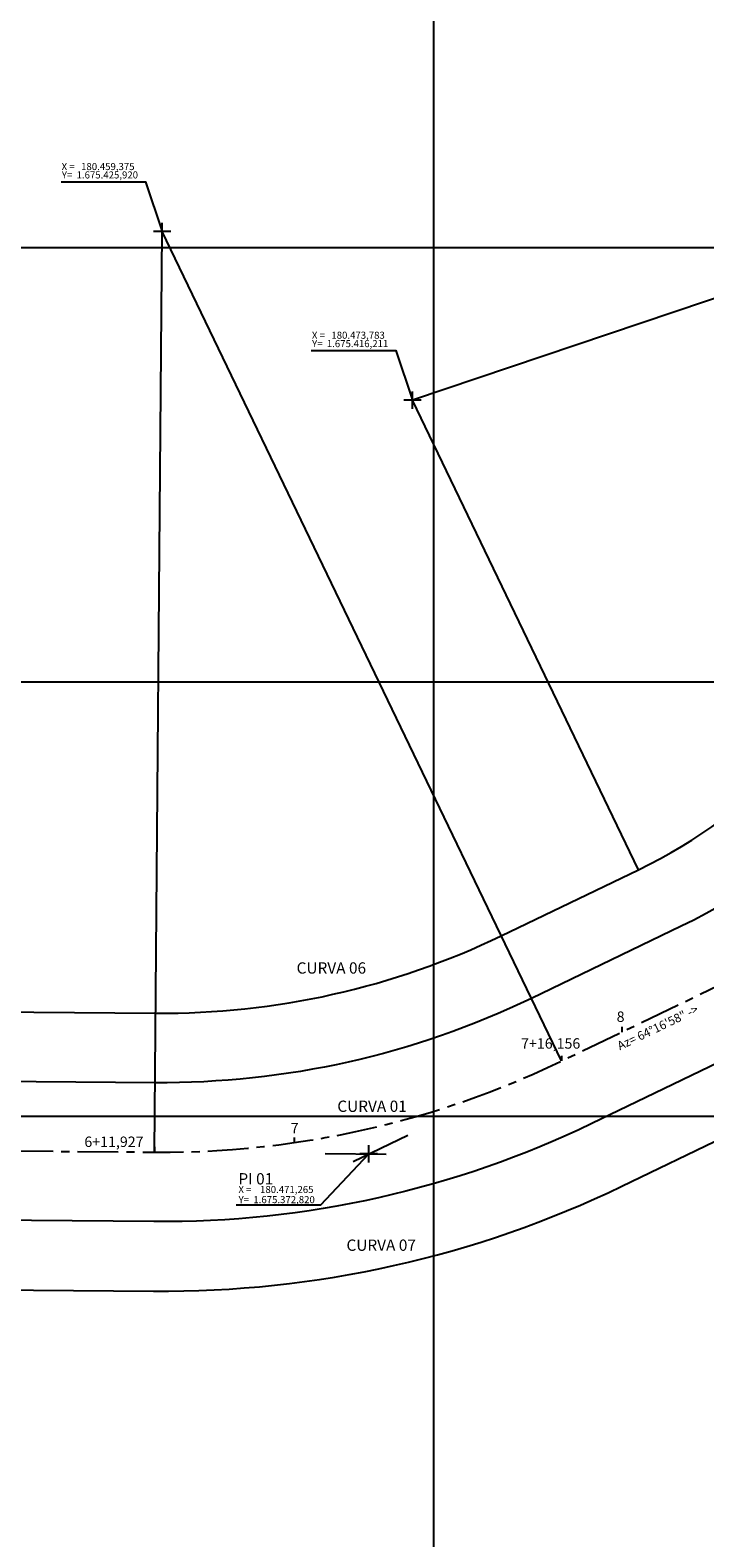
# Model space of a CAD drawing. Units: inches. Extents: x 180277 to 180656, y 1675273 to 1675483.
# Drawn here: x 180452 to 180491, y 1675351 to 1675438 of the extents above; entities that cross this region are included whole.
import ezdxf
from ezdxf.enums import TextEntityAlignment as Align

# ---------------------------------------------------------------- set-up
doc = ezdxf.new("R2010")
doc.units = ezdxf.units.IN
doc.header["$LTSCALE"] = 1.875
doc.header["$MEASUREMENT"] = 0
doc.linetypes.add('CENTER', pattern=[2, 1.25, -0.25, 0.25, -0.25])
for name, color, linetype in [('GEO-EIXO', 1, 'CENTER'), ('GEO-PASSEIO', 162, 'Continuous'), ('GEO-PI', 162, 'Continuous'), ('GEO-RAIOS', 8, 'Continuous'), ('TOP-ALINHAMENTO_PROJETADO', 160, 'Continuous'), ('TOP-MALHA', 8, 'Continuous')]:
    doc.layers.add(name, color=color, linetype=linetype)
doc.styles.add('SANSSERIFITALIC', font='sanss___.ttf', dxfattribs={"height": 0.5})

# ---------------------------------------------------------------- blocks, each defined once
blk = doc.blocks.new('SB_VERTICE')
at = {"layer": 'GEO-EIXO', "color": 2, "linetype": 'Continuous'}
blk.add_line((0, 0.3), (0, 0), dxfattribs=at)
blk = doc.blocks.new('VERTICE', base_point=(-2.691, 1.267))
at = {"color": 7, "linetype": 'Continuous'}
for p, q in [((-2.691, 0.767), (-2.691, 1.767)), ((-2.191, 1.267), (-3.191, 1.267))]:
    blk.add_line(p, q, dxfattribs=at)

msp = doc.modelspace()

# ---------------------------------------------------------------- linework, layer by layer
at = {"layer": 'GEO-EIXO', "flags": 128}
msp.add_lwpolyline([(180327.013, 1675374.018), (180458.935, 1675372.922), (180459.832, 1675372.922), (180460.73, 1675372.938), (180461.626, 1675372.968), (180462.523, 1675373.014), (180463.418, 1675373.075), (180464.312, 1675373.151), (180465.205, 1675373.242), (180466.096, 1675373.348), (180466.985, 1675373.469), (180467.872, 1675373.606), (180468.756, 1675373.757), (180469.638, 1675373.923), (180470.517, 1675374.105), (180471.393, 1675374.301), (180472.265, 1675374.512), (180473.134, 1675374.737), (180473.998, 1675374.977), (180474.859, 1675375.232), (180475.714, 1675375.502), (180476.566, 1675375.786), (180477.412, 1675376.084), (180478.253, 1675376.396), (180479.089, 1675376.723), (180479.919, 1675377.064), (180480.743, 1675377.419), (180481.562, 1675377.788), (180482.373, 1675378.17), (180492.783, 1675383.184), (180492.78, 1675383.182), (180493.663, 1675383.598), (180494.552, 1675384), (180495.448, 1675384.386), (180496.351, 1675384.758), (180497.259, 1675385.114), (180498.173, 1675385.455), (180499.093, 1675385.781), (180500.018, 1675386.091), (180500.949, 1675386.386), (180501.884, 1675386.665), (180502.823, 1675386.929), (180503.767, 1675387.177), (180504.715, 1675387.409), (180505.666, 1675387.626), (180506.621, 1675387.826), (180507.58, 1675388.011), (180508.541, 1675388.179), (180509.505, 1675388.332), (180510.471, 1675388.468), (180510.468, 1675388.468), (180511.435, 1675388.587), (180512.405, 1675388.69), (180513.376, 1675388.776), (180514.348, 1675388.845), (180515.321, 1675388.898), (180516.296, 1675388.933), (180517.27, 1675388.951), (180518.245, 1675388.953), (180519.22, 1675388.937), (180520.194, 1675388.905), (180521.168, 1675388.855), (180522.14, 1675388.789), (180523.111, 1675388.705), (180524.081, 1675388.605), (180525.049, 1675388.488), (180526.014, 1675388.355), (180526.977, 1675388.204), (180527.938, 1675388.037), (180528.895, 1675387.853), (180554.808, 1675382.639)], dxfattribs=at)
at = {"layer": 'GEO-PASSEIO', "linetype": 'Continuous', "ltscale": 2.5}
for points in [[(180503.762, 1675436.221), (180506.735, 1675427.401, -0.378248), (180489.263, 1675385.928), (180480.638, 1675381.774, -0.114788), (180458.968, 1675376.922), (180344.691, 1675377.871, -0.408441), (180340.724, 1675381.825), (180340.411, 1675409.224)], [(180524.449, 1675372.626), (180521.238, 1675382.222, 0.324757), (180517.412, 1675384.952, 0.030925), (180510.994, 1675384.502, 0.07942), (180494.519, 1675379.58), (180484.109, 1675374.566, -0.114788), (180458.902, 1675368.922), (180343.787, 1675369.878, 0.429573), (180339.757, 1675365.703), (180340.383, 1675351.441)]]:
    msp.add_lwpolyline(points, format="xyb", dxfattribs=at)
at = {"layer": 'GEO-PI', "color": 251, "linetype": 'Continuous', "ltscale": 2.5}
for p, q in [((180470.364, 1675372.386), (180473.517, 1675373.905)), ((180468.765, 1675372.84), (180472.265, 1675372.811))]:
    msp.add_line(p, q, dxfattribs=at)
at = {"layer": 'GEO-RAIOS', "linetype": 'Continuous'}
for p, q in [((180458.935, 1675372.922), (180459.375, 1675425.92)), ((180482.373, 1675378.17), (180459.375, 1675425.92)), ((180502.217, 1675425.776), (180473.783, 1675416.211)), ((180486.801, 1675389.182), (180473.783, 1675416.211))]:
    msp.add_line(p, q, dxfattribs=at)
at = {"layer": 'TOP-ALINHAMENTO_PROJETADO'}
for points in [[(180343.944, 1675450), (180344.724, 1675381.871), (180459.001, 1675380.922, 0.114788), (180478.902, 1675385.378), (180486.801, 1675389.182, 0.378248), (180502.217, 1675425.776), (180494.068, 1675450)], [(180344.379, 1675351.616), (180343.753, 1675365.878), (180458.869, 1675364.922, 0.114788), (180485.845, 1675370.962), (180503.522, 1675379.477), (180516.821, 1675381.24), (180523.128, 1675362.393)]]:
    msp.add_lwpolyline(points, format="xyb", dxfattribs=at)
at = {"layer": 'TOP-ALINHAMENTO_PROJETADO', "color": 251, "linetype": 'Continuous'}
for points in [[(180453.553, 1675428.77), (180458.417, 1675428.77), (180459.375, 1675425.92)], [(180467.961, 1675419.061), (180472.825, 1675419.061), (180473.783, 1675416.211)], [(180463.639, 1675369.888), (180468.504, 1675369.888), (180471.265, 1675372.82)]]:
    msp.add_lwpolyline(points, dxfattribs=at)
at = {"layer": 'TOP-MALHA', "linetype": 'Continuous'}
for p, q in [((180475, 1675475.323), (180475, 1675317.63)), ((180304.784, 1675425), (180558.762, 1675425)), ((180304.784, 1675400), (180558.762, 1675400)), ((180304.784, 1675375), (180558.762, 1675375))]:
    msp.add_line(p, q, dxfattribs=at)

# ---------------------------------------------------------------- block references
at = {"layer": 'GEO-EIXO', "linetype": 'Continuous', "rotation": 360}
for p in [(180485.837, 1675379.838), (180482.373, 1675378.17), (180458.935, 1675372.922), (180466.982, 1675373.469)]:
    msp.add_blockref('SB_VERTICE', p, dxfattribs=at)
at = {"layer": 'TOP-ALINHAMENTO_PROJETADO', "color": 251, "linetype": 'Continuous'}
for p in [(180459.375, 1675425.92), (180473.783, 1675416.211)]:
    msp.add_blockref('VERTICE', p, dxfattribs=at)
at = {"layer": 'TOP-ALINHAMENTO_PROJETADO', "color": 251, "linetype": 'Continuous', "rotation": 360}
msp.add_blockref('VERTICE', (180471.265, 1675372.82), dxfattribs=at)

# ---------------------------------------------------------------- texts
at = {"layer": 'GEO-EIXO', "linetype": 'Continuous', "style": 'SANSSERIFITALIC'}
for s, p in [('8', (180485.542, 1675380.719)), ('7+16,156', (180480.041, 1675379.18)), ('7', (180466.776, 1675374.298)), ('6+11,927', (180454.897, 1675373.52))]:
    msp.add_text(s, height=0.6, dxfattribs=at).set_placement(p, align=Align.MIDDLE_LEFT)
at = {"layer": 'GEO-EIXO', "color": 251, "linetype": 'Continuous', "style": 'SANSSERIFITALIC'}
msp.add_text('Az= 64°16\'58" ->', height=0.5, rotation=25.71712, dxfattribs=at).set_placement((180488.081, 1675379.737), align=Align.BOTTOM_CENTER)
at = {"layer": 'TOP-ALINHAMENTO_PROJETADO', "color": 162, "linetype": 'Continuous', "style": 'SANSSERIFITALIC'}
for s, p in [('X =   180.459,375', (180453.588, 1675429.454)), ('Y=  1.675.425,920', (180453.599, 1675428.972)), ('X =   180.473,783', (180467.996, 1675419.745)), ('Y=  1.675.416,211', (180468.007, 1675419.262)), ('X =    180.471,265', (180463.766, 1675370.571)), ('Y=  1.675.372,820', (180463.776, 1675369.985))]:
    msp.add_text(s, height=0.40625, dxfattribs=at).set_placement(p)
at = {"layer": 'TOP-ALINHAMENTO_PROJETADO', "linetype": 'Continuous', "style": 'SANSSERIFITALIC'}
for s, p in [('CURVA 06', (180467.116, 1675383.199)), ('CURVA 01', (180469.46, 1675375.239)), ('PI 01', (180463.766, 1675371.063)), ('CURVA 07', (180469.986, 1675367.243))]:
    msp.add_text(s, height=0.65, dxfattribs=at).set_placement(p)

doc.saveas('drawing.dxf')
